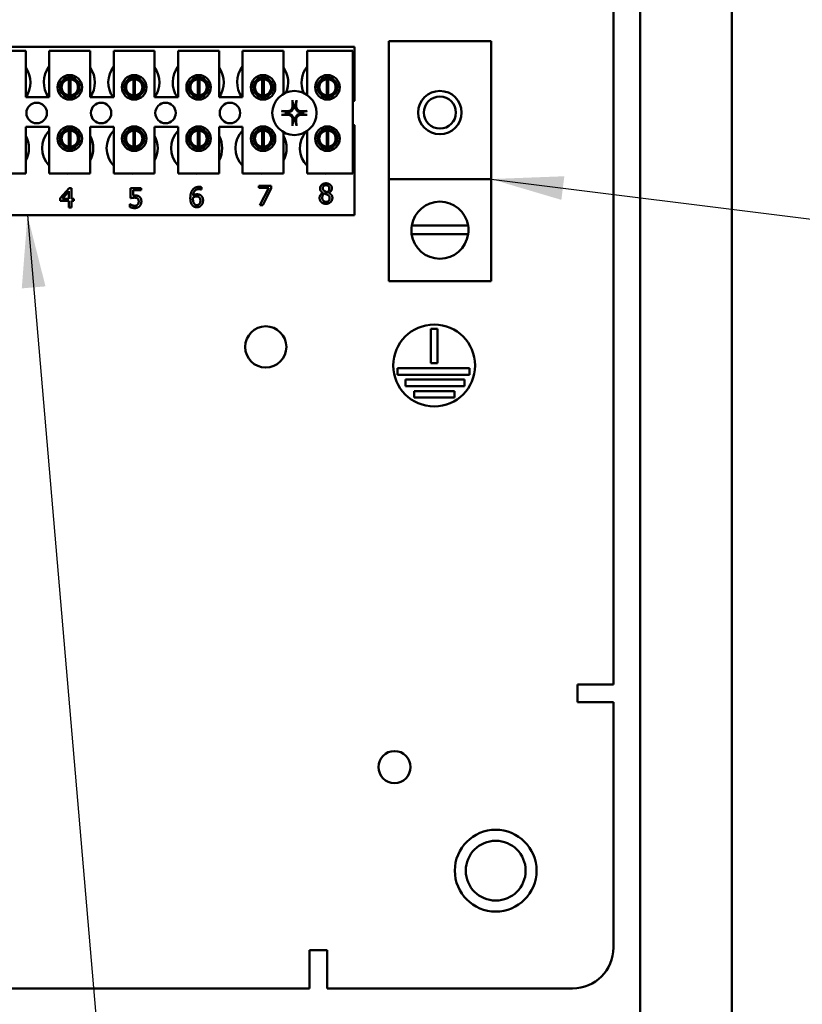
# Model space of a CAD drawing. Units: inches. Extents: x 2.2 to 96.8, y 1.1 to 75.4.
# Drawn here: x 67.4 to 72.2, y 30.4 to 36.4 of the extents above; entities that cross this region are included whole.
import ezdxf

# ---------------------------------------------------------------- set-up
doc = ezdxf.new("R2010")
doc.units = ezdxf.units.IN
doc.header["$LTSCALE"] = 4.5
doc.header["$MEASUREMENT"] = 0
doc.layers.add('Symbol (ANSI)', color=7, linetype='Continuous', lineweight=25)
doc.layers.add('Visible (ANSI)', color=7, linetype='Continuous', lineweight=50)
doc.styles.add('Note Text (ANSI)', font='tahoma.ttf')
doc.dimstyles.new('Default (ANSI)$7', dxfattribs={"dimscale": 4.5, "dimtxt": 0.12, "dimasz": 0.098425, "dimexe": 0.125, "dimexo": 0.0625, "dimgap": 0.031496, "dimtad": 0, "dimtih": 1, "dimtoh": 1, "dimrnd": 1e-08, "dimzin": 0, "dimdsep": 46, "dimtxsty": 'Note Text (ANSI)', "dimcen": 0.09, "dimdle": 0.393701, "dimclrd": 256, "dimclre": 256, "dimclrt": 256, "dimadec": 0, "dimazin": 1, "dimtfac": 1, "dimtofl": 0, "dimtmove": 0, "dimatfit": 3, "dimfxl": 1, "dimtolj": 1, "dimtzin": 4, "dimlwd": -1, "dimlwe": -1, "dimarcsym": 0})

msp = doc.modelspace()

# ---------------------------------------------------------------- linework, layer by layer
at = {"layer": 'Visible (ANSI)'}
for p, q in [((71.1906, 57.0978), (71.1906, 29.7928)), ((71.7506, 57.0978), (71.7506, 29.7928)), ((71.0266, 55.2923), (71.0266, 32.3187)), ((69.6529, 35.4092), (69.6529, 36.253)), ((69.6529, 36.253), (70.2779, 36.253)), ((70.2779, 36.253), (70.2779, 35.4092)), ((66.3175, 36.2182), (69.4425, 36.2182)), ((67.1828, 36.1941), (67.4328, 36.1941)), ((67.4328, 36.1941), (67.4328, 35.9091)), ((67.5768, 36.1941), (67.8268, 36.1941)), ((67.5768, 35.9091), (67.5768, 36.1941)), ((67.8268, 36.1941), (67.8268, 35.9091)), ((67.9708, 36.1941), (68.2208, 36.1941)), ((67.9708, 35.9091), (67.9708, 36.1941)), ((68.2208, 36.1941), (68.2208, 35.9091)), ((68.3648, 36.1941), (68.6148, 36.1941)), ((68.3648, 35.9091), (68.3648, 36.1941)), ((68.6148, 36.1941), (68.6148, 35.9091)), ((68.7588, 36.1941), (69.0088, 36.1941)), ((68.7588, 35.9091), (68.7588, 36.1941)), ((69.0088, 36.1941), (69.0088, 35.9306)), ((69.1528, 36.1941), (69.4328, 36.1941)), ((69.1528, 35.9238), (69.1528, 36.1941)), ((69.4328, 36.1941), (69.4328, 35.4441)), ((69.4425, 36.2182), (69.4425, 35.8869)), ((67.6971, 35.9205), (67.6971, 36.0201)), ((67.7066, 36.0201), (67.7066, 35.9205)), ((68.0911, 35.9205), (68.0911, 36.0201)), ((68.1006, 36.0201), (68.1006, 35.9205)), ((68.4851, 35.9205), (68.4851, 36.0201)), ((68.4946, 36.0201), (68.4946, 35.9205)), ((68.8791, 35.9205), (68.8791, 36.0201)), ((68.8886, 36.0201), (68.8886, 35.9205)), ((69.2731, 35.9205), (69.2731, 36.0201)), ((69.2826, 36.0201), (69.2826, 35.9205)), ((67.6496, 36.0006), (67.6496, 35.9395)), ((67.7541, 35.9395), (67.7541, 36.0006)), ((68.0436, 36.0006), (68.0436, 35.9395)), ((68.1481, 35.9395), (68.1481, 36.0006)), ((68.4376, 36.0006), (68.4376, 35.9395)), ((68.5421, 35.9395), (68.5421, 36.0006)), ((68.8316, 36.0006), (68.8316, 35.9395)), ((68.9361, 35.9395), (68.9361, 36.0006)), ((69.2256, 36.0006), (69.2256, 35.9395)), ((69.3301, 35.9395), (69.3301, 36.0006)), ((67.4328, 35.9091), (67.5768, 35.9091)), ((67.8268, 35.9091), (67.9708, 35.9091)), ((68.2208, 35.9091), (68.3648, 35.9091)), ((68.6148, 35.9091), (68.7588, 35.9091)), ((67.4328, 35.7291), (67.4328, 35.4441)), ((67.5768, 35.7291), (67.4328, 35.7291)), ((67.5768, 35.4441), (67.5768, 35.7291)), ((67.6971, 35.6065), (67.6971, 35.7061)), ((67.7066, 35.7061), (67.7066, 35.6065)), ((67.8268, 35.7291), (67.8268, 35.4441)), ((67.9708, 35.7291), (67.8268, 35.7291)), ((67.9708, 35.4441), (67.9708, 35.7291)), ((68.0911, 35.6065), (68.0911, 35.7061)), ((68.1006, 35.7061), (68.1006, 35.6065)), ((68.2208, 35.7291), (68.2208, 35.4441)), ((68.3648, 35.7291), (68.2208, 35.7291)), ((68.3648, 35.4441), (68.3648, 35.7291)), ((68.4851, 35.6065), (68.4851, 35.7061)), ((68.4946, 35.7061), (68.4946, 35.6065)), ((68.6148, 35.7291), (68.6148, 35.4441)), ((68.7588, 35.7291), (68.6148, 35.7291)), ((68.7588, 35.4441), (68.7588, 35.7291)), ((68.8791, 35.6065), (68.8791, 35.7061)), ((68.8886, 35.7061), (68.8886, 35.6065)), ((69.1528, 35.4441), (69.1528, 35.7025)), ((69.2731, 35.6065), (69.2731, 35.7061)), ((69.2826, 35.7061), (69.2826, 35.6065)), ((69.4425, 35.7395), (69.4425, 35.1882)), ((67.6496, 35.6868), (67.6496, 35.6258)), ((67.7541, 35.6258), (67.7541, 35.6868)), ((68.0436, 35.6868), (68.0436, 35.6258)), ((68.1481, 35.6258), (68.1481, 35.6868)), ((68.4376, 35.6868), (68.4376, 35.6258)), ((68.5421, 35.6258), (68.5421, 35.6868)), ((68.8316, 35.6868), (68.8316, 35.6258)), ((68.9361, 35.6258), (68.9361, 35.6868)), ((69.0088, 35.6958), (69.0088, 35.4441)), ((69.2256, 35.6868), (69.2256, 35.6258)), ((69.3301, 35.6258), (69.3301, 35.6868)), ((67.4328, 35.4441), (67.1828, 35.4441)), ((67.8268, 35.4441), (67.5768, 35.4441)), ((68.2208, 35.4441), (67.9708, 35.4441)), ((68.6148, 35.4441), (68.3648, 35.4441)), ((69.0088, 35.4441), (68.7588, 35.4441)), ((69.4328, 35.4441), (69.1528, 35.4441)), ((70.2779, 35.4092), (69.6529, 35.4092)), ((69.6529, 35.4092), (69.6529, 34.7842)), ((70.2779, 34.7842), (70.2779, 35.4092)), ((67.6441, 35.2926), (67.6978, 35.3544)), ((67.6978, 35.3544), (67.7126, 35.3544)), ((67.7126, 35.3544), (67.7126, 35.2886)), ((68.0732, 35.2926), (68.0732, 35.3544)), ((68.0732, 35.3544), (68.139, 35.3544)), ((68.139, 35.3544), (68.139, 35.3403)), ((68.5065, 35.3445), (68.5058, 35.3445)), ((68.5065, 35.36), (68.5065, 35.3445)), ((68.8575, 35.3547), (68.8575, 35.3688)), ((68.8575, 35.3688), (68.9337, 35.3688)), ((68.9195, 35.3547), (68.8575, 35.3547)), ((68.8646, 35.2488), (68.9195, 35.3547)), ((68.9337, 35.3508), (68.8817, 35.2488)), ((68.9337, 35.3688), (68.9337, 35.3508)), ((67.6441, 35.2757), (67.6441, 35.2926)), ((67.6971, 35.3355), (67.6568, 35.2886)), ((67.6568, 35.2886), (67.6971, 35.2886)), ((67.6971, 35.2886), (67.6971, 35.3355)), ((67.7126, 35.2886), (67.7269, 35.2886)), ((67.7269, 35.2886), (67.7269, 35.2757)), ((68.139, 35.3403), (68.0886, 35.3403)), ((68.0886, 35.3403), (68.0886, 35.3084)), ((69.2499, 35.3246), (69.2499, 35.3251)), ((69.2865, 35.3244), (69.2865, 35.3239)), ((67.6971, 35.2757), (67.6441, 35.2757)), ((67.6971, 35.2344), (67.6971, 35.2757)), ((67.7126, 35.2344), (67.6971, 35.2344)), ((67.7269, 35.2757), (67.7126, 35.2757)), ((67.7126, 35.2757), (67.7126, 35.2344)), ((68.0682, 35.2387), (68.0682, 35.2557)), ((68.0682, 35.2557), (68.0694, 35.2557)), ((68.8817, 35.2488), (68.8646, 35.2488)), ((69.4425, 35.1882), (66.3175, 35.1882)), ((69.7931, 35.1259), (70.1376, 35.1259)), ((70.1383, 35.072), (69.7924, 35.072)), ((70.2779, 34.7842), (69.6529, 34.7842)), ((69.9104, 34.2828), (69.9104, 34.4942)), ((69.9104, 34.4942), (69.9504, 34.4942)), ((69.9504, 34.4942), (69.9504, 34.2828)), ((69.9504, 34.2828), (69.9104, 34.2828)), ((69.7056, 34.2128), (69.7056, 34.2528)), ((69.7056, 34.2528), (70.1463, 34.2528)), ((70.1463, 34.2128), (69.7056, 34.2128)), ((70.1463, 34.2528), (70.1463, 34.2128)), ((69.7544, 34.1428), (69.7544, 34.1828)), ((69.7544, 34.1828), (70.1153, 34.1828)), ((70.1153, 34.1428), (69.7544, 34.1428)), ((70.1153, 34.1828), (70.1153, 34.1428)), ((69.8073, 34.0728), (69.8073, 34.1128)), ((69.8073, 34.1128), (70.0555, 34.1128)), ((70.0555, 34.1128), (70.0555, 34.0728)), ((70.0555, 34.0728), (69.8073, 34.0728)), ((70.8077, 32.3187), (70.8077, 32.2103)), ((70.8098, 32.3187), (70.8077, 32.3187)), ((71.0266, 32.3187), (70.8098, 32.3187)), ((70.8077, 32.2103), (71.0266, 32.2103)), ((71.0266, 32.2103), (71.0266, 30.7103)), ((69.1682, 30.6941), (69.1682, 30.6771)), ((69.2766, 30.6941), (69.1682, 30.6941)), ((69.1682, 30.4603), (69.1682, 30.6771)), ((69.2766, 30.4603), (69.2766, 30.6941)), ((69.1682, 30.4603), (52.195, 30.4603)), ((70.7766, 30.4603), (69.2766, 30.4603))]:
    msp.add_line(p, q, dxfattribs=at)
for centre, radius in [((67.7018, 35.9701), 0.075), ((67.7018, 35.9701), 0.0605), ((68.0958, 35.9701), 0.075), ((68.0958, 35.9701), 0.0605), ((68.4898, 35.9701), 0.075), ((68.4898, 35.9701), 0.0605), ((68.8838, 35.9701), 0.075), ((68.8838, 35.9701), 0.0605), ((69.2778, 35.9701), 0.075), ((69.2778, 35.9701), 0.0605), ((69.0755, 35.8132), 0.135), ((69.9654, 35.8155), 0.1326), ((69.9654, 35.8155), 0.098), ((67.4995, 35.8132), 0.0625), ((67.8935, 35.8132), 0.0625), ((68.2875, 35.8132), 0.0625), ((68.6815, 35.8132), 0.0625), ((67.7018, 35.6563), 0.075), ((67.7018, 35.6563), 0.0605), ((68.0958, 35.6563), 0.075), ((68.0958, 35.6563), 0.0605), ((68.4898, 35.6563), 0.075), ((68.4898, 35.6563), 0.0605), ((68.8838, 35.6563), 0.075), ((68.8838, 35.6563), 0.0605), ((69.2778, 35.6563), 0.075), ((69.2778, 35.6563), 0.0605), ((68.9004, 34.3827), 0.126), ((69.9304, 34.2692), 0.25), ((69.6879, 31.8139), 0.098), ((70.3066, 31.1803), 0.25), ((70.3066, 31.1803), 0.183)]:
    msp.add_circle(centre, radius, dxfattribs=at)
for centre, radius, start, end in [((67.3055, 36.0002), 0.1563, 324.59961, 35.40039), ((67.6995, 36.0002), 0.1563, 141.70922, 215.63887), ((67.6995, 36.0002), 0.1563, 324.59961, 35.40039), ((68.0935, 36.0002), 0.1562, 141.70922, 215.63887), ((68.0935, 36.0002), 0.1562, 324.59961, 35.40039), ((68.4875, 36.0002), 0.1562, 141.70922, 215.63887), ((68.4875, 36.0002), 0.1562, 324.59961, 35.40039), ((68.8815, 36.0002), 0.1562, 141.70922, 215.63887), ((68.8815, 36.0002), 0.1563, 336.70278, 35.40039), ((69.2755, 36.0002), 0.1563, 141.70922, 204.60929), ((67.7018, 35.9703), 0.05, 95.48329, 264.51671), ((67.7018, 35.9703), 0.05, 84.51671, 95.48329), ((67.7018, 35.9703), 0.05, 275.48329, 84.51671), ((68.0958, 35.9703), 0.05, 95.48329, 264.51671), ((68.0958, 35.9703), 0.05, 84.51671, 95.48329), ((68.0958, 35.9703), 0.05, 275.48329, 84.51671), ((68.4898, 35.9703), 0.05, 95.48329, 264.51671), ((68.4898, 35.9703), 0.05, 84.51671, 95.48329), ((68.4898, 35.9703), 0.05, 275.48329, 84.51671), ((68.8838, 35.9703), 0.05, 95.48329, 264.51671), ((68.8838, 35.9703), 0.05, 84.51671, 95.48329), ((68.8838, 35.9703), 0.05, 275.48329, 84.51671), ((69.2778, 35.9703), 0.05, 95.48329, 264.51671), ((69.2778, 35.9703), 0.05, 84.51671, 95.48329), ((69.2778, 35.9703), 0.05, 275.48329, 84.51671), ((67.7018, 35.9703), 0.05, 264.51671, 275.48329), ((68.0958, 35.9703), 0.05, 264.51671, 275.48329), ((68.4898, 35.9703), 0.05, 264.51671, 275.48329), ((68.8838, 35.9703), 0.05, 264.51671, 275.48329), ((69.2778, 35.9703), 0.05, 264.51671, 275.48329), ((69.4695, 35.8132), 0.0785, 110.1195, 117.82374), ((69.0755, 35.8132), 0.0512, 82.38364, 97.61636), ((69.0755, 35.8132), 0.0512, 172.38364, 187.61636), ((69.0755, 35.8132), 0.0512, 262.38364, 277.61636), ((69.0755, 35.8132), 0.0512, 352.38364, 7.61636), ((67.6895, 35.5982), 0.1563, 136.12686, 223.87314), ((67.7018, 35.6563), 0.05, 95.48329, 264.51671), ((67.7018, 35.6563), 0.05, 84.51671, 95.48329), ((67.7018, 35.6563), 0.05, 275.48329, 84.51671), ((68.0835, 35.5982), 0.1562, 136.12686, 223.87314), ((68.0958, 35.6563), 0.05, 95.48329, 264.51671), ((68.0958, 35.6563), 0.05, 84.51671, 95.48329), ((68.0958, 35.6563), 0.05, 275.48329, 84.51671), ((68.4775, 35.5982), 0.1563, 136.12686, 223.87314), ((68.4898, 35.6563), 0.05, 95.48329, 264.51671), ((68.4898, 35.6563), 0.05, 84.51671, 95.48329), ((68.4898, 35.6563), 0.05, 275.48329, 84.51671), ((68.8715, 35.5982), 0.1563, 136.12686, 223.87314), ((68.8838, 35.6563), 0.05, 95.48329, 264.51671), ((68.8838, 35.6563), 0.05, 84.51671, 95.48329), ((68.8838, 35.6563), 0.05, 275.48329, 84.51671), ((69.2778, 35.6563), 0.05, 95.48329, 264.51671), ((69.2778, 35.6563), 0.05, 84.51671, 95.48329), ((69.2778, 35.6563), 0.05, 275.48329, 84.51671), ((69.4695, 35.8132), 0.0785, 242.17626, 249.8805), ((67.2955, 35.5982), 0.1563, 331.53686, 28.46314), ((67.6895, 35.5982), 0.1563, 331.53686, 28.46314), ((68.0835, 35.5982), 0.1563, 331.53686, 28.46314), ((68.4775, 35.5982), 0.1563, 331.53686, 28.46314), ((68.8715, 35.5982), 0.1563, 331.53686, 28.46314), ((69.2655, 35.5982), 0.1563, 140.65199, 223.87314), ((67.7018, 35.6563), 0.05, 264.51671, 275.48329), ((68.0958, 35.6563), 0.05, 264.51671, 275.48329), ((68.4898, 35.6563), 0.05, 264.51671, 275.48329), ((68.8838, 35.6563), 0.05, 264.51671, 275.48329), ((69.2778, 35.6563), 0.05, 264.51671, 275.48329), ((67.6895, 35.5982), 0.1563, 260.3583, 279.6417), ((68.0835, 35.5982), 0.1562, 260.3583, 279.6417), ((68.4775, 35.5982), 0.1562, 260.3583, 279.6417), ((68.8715, 35.5982), 0.1562, 260.3583, 279.6417), ((69.2655, 35.5982), 0.1563, 260.3583, 279.6417), ((69.9654, 35.0967), 0.1747, 9.60895, 170.39105), ((69.9654, 35.0967), 0.1747, 170.39105, 188.14226), ((69.9654, 35.0967), 0.1747, 351.85774, 9.60895), ((69.9654, 35.0967), 0.1747, 188.14226, 351.85774), ((70.7766, 30.7103), 0.25, 270, 0)]:
    msp.add_arc(centre, radius, start, end, dxfattribs=at)
for centre, major_axis, start_param, end_param in [((69.0811, 35.8135), (0.0092, -0.1752), 4.242952, 4.480279), ((69.0699, 35.8135), (0.0092, 0.1752), 4.944499, 5.181826), ((69.0752, 35.8076), (-0.1752, 0.0092), 4.944499, 5.181826), ((69.0758, 35.8076), (-0.1752, -0.0092), 4.242952, 4.480279), ((69.0752, 35.8188), (0.1752, 0.0092), 4.242952, 4.480279), ((69.0811, 35.8129), (-0.0092, -0.1752), 4.944499, 5.181826), ((69.0699, 35.8129), (-0.0092, 0.1752), 4.242952, 4.480279), ((69.0758, 35.8188), (0.1752, -0.0092), 4.944499, 5.181826)]:
    msp.add_ellipse(centre, major_axis=major_axis, ratio=0.087156, start_param=start_param, end_param=end_param, dxfattribs=at)
for points, knots in [([(69.0639, 35.8844), (69.0639, 35.8847), (69.0638, 35.8851), (69.0637, 35.886), (69.0636, 35.8866), (69.0635, 35.8879), (69.0634, 35.8887), (69.0634, 35.8901), (69.0633, 35.8909), (69.0633, 35.8917), (69.0633, 35.8919), (69.0633, 35.892)], [0.04855252, 0.04855252, 0.04855252, 0.04855252, 0.05284999, 0.05284999, 0.05811668, 0.05811668, 0.06341303, 0.06341303, 0.06871378, 0.06871378, 0.06981434, 0.06981434, 0.06981434, 0.06981434]), ([(69.0876, 35.892), (69.0876, 35.8919), (69.0876, 35.8917), (69.0876, 35.8909), (69.0876, 35.8901), (69.0875, 35.8887), (69.0875, 35.8879), (69.0874, 35.8866), (69.0873, 35.886), (69.0872, 35.8851), (69.0871, 35.8847), (69.087, 35.8844)], [0.01481468, 0.01481468, 0.01481468, 0.01481468, 0.01591524, 0.01591524, 0.02121599, 0.02121599, 0.02651234, 0.02651234, 0.03177903, 0.03177903, 0.0360765, 0.0360765, 0.0360765, 0.0360765]), ([(68.9967, 35.8253), (68.9968, 35.8253), (68.9969, 35.8253), (68.9977, 35.8253), (68.9985, 35.8253), (68.9999, 35.8252), (69.0007, 35.8252), (69.002, 35.825), (69.0027, 35.825), (69.0036, 35.8248), (69.0039, 35.8248), (69.0042, 35.8247)], [0.01481468, 0.01481468, 0.01481468, 0.01481468, 0.01591524, 0.01591524, 0.02121599, 0.02121599, 0.02651234, 0.02651234, 0.03177903, 0.03177903, 0.0360765, 0.0360765, 0.0360765, 0.0360765]), ([(69.0697, 35.8533), (69.0702, 35.8491), (69.0698, 35.8447), (69.0677, 35.8382), (69.0668, 35.8359), (69.0642, 35.8316), (69.0627, 35.8296), (69.059, 35.8259), (69.057, 35.8244), (69.0527, 35.8219), (69.0505, 35.8209), (69.044, 35.8189), (69.0395, 35.8185), (69.0354, 35.8189)], [0.3725423, 0.3725423, 0.3725423, 0.3725423, 0.4082549, 0.4082549, 0.4280922, 0.4280922, 0.4479295, 0.4479295, 0.4677669, 0.4677669, 0.4876042, 0.4876042, 0.5233168, 0.5233168, 0.5233168, 0.5233168]), ([(69.0641, 35.853), (69.0642, 35.8497), (69.0637, 35.846), (69.0612, 35.8393), (69.0593, 35.8361), (69.0547, 35.8311), (69.0518, 35.8288), (69.0453, 35.8257), (69.0418, 35.8248), (69.0376, 35.8245), (69.0366, 35.8245), (69.0357, 35.8245)], [0, 0, 0, 0, 0.0260573, 0.0260573, 0.0521146, 0.0521146, 0.0779973, 0.0779973, 0.1038801, 0.1038801, 0.1111266, 0.1111266, 0.1111266, 0.1111266]), ([(69.1156, 35.8189), (69.1114, 35.8185), (69.107, 35.8189), (69.1005, 35.8209), (69.0982, 35.8219), (69.0939, 35.8244), (69.0919, 35.8259), (69.0882, 35.8296), (69.0867, 35.8316), (69.0842, 35.8359), (69.0832, 35.8382), (69.0812, 35.8447), (69.0808, 35.8491), (69.0812, 35.8533)], [0.3725423, 0.3725423, 0.3725423, 0.3725423, 0.4082549, 0.4082549, 0.4280922, 0.4280922, 0.4479295, 0.4479295, 0.4677669, 0.4677669, 0.4876042, 0.4876042, 0.5233168, 0.5233168, 0.5233168, 0.5233168]), ([(69.1153, 35.8245), (69.112, 35.8244), (69.1083, 35.825), (69.1016, 35.8274), (69.0984, 35.8294), (69.0934, 35.8339), (69.0911, 35.8369), (69.088, 35.8433), (69.0871, 35.8468), (69.0868, 35.8511), (69.0868, 35.852), (69.0868, 35.853)], [0, 0, 0, 0, 0.0260573, 0.0260573, 0.0521146, 0.0521146, 0.0779973, 0.0779973, 0.1038801, 0.1038801, 0.1111266, 0.1111266, 0.1111266, 0.1111266]), ([(69.1467, 35.8247), (69.147, 35.8248), (69.1474, 35.8248), (69.1483, 35.825), (69.149, 35.825), (69.1502, 35.8252), (69.151, 35.8252), (69.1524, 35.8253), (69.1533, 35.8253), (69.154, 35.8253), (69.1542, 35.8253), (69.1543, 35.8253)], [0.04855252, 0.04855252, 0.04855252, 0.04855252, 0.05284999, 0.05284999, 0.05811668, 0.05811668, 0.06341303, 0.06341303, 0.06871378, 0.06871378, 0.06981434, 0.06981434, 0.06981434, 0.06981434]), ([(69.0042, 35.8016), (69.0039, 35.8016), (69.0036, 35.8015), (69.0027, 35.8014), (69.002, 35.8013), (69.0007, 35.8012), (68.9999, 35.8011), (68.9985, 35.8011), (68.9977, 35.801), (68.9969, 35.801), (68.9968, 35.801), (68.9967, 35.801)], [0.04855252, 0.04855252, 0.04855252, 0.04855252, 0.05284999, 0.05284999, 0.05811668, 0.05811668, 0.06341303, 0.06341303, 0.06871378, 0.06871378, 0.06981434, 0.06981434, 0.06981434, 0.06981434]), ([(69.0354, 35.8074), (69.0395, 35.8079), (69.044, 35.8075), (69.0505, 35.8054), (69.0527, 35.8045), (69.057, 35.8019), (69.059, 35.8004), (69.0627, 35.7967), (69.0642, 35.7947), (69.0668, 35.7904), (69.0677, 35.7882), (69.0698, 35.7817), (69.0702, 35.7772), (69.0697, 35.7731)], [0.3725423, 0.3725423, 0.3725423, 0.3725423, 0.4082549, 0.4082549, 0.4280922, 0.4280922, 0.4479295, 0.4479295, 0.4677669, 0.4677669, 0.4876042, 0.4876042, 0.5233168, 0.5233168, 0.5233168, 0.5233168]), ([(69.0357, 35.8018), (69.039, 35.8019), (69.0426, 35.8014), (69.0494, 35.7989), (69.0525, 35.797), (69.0576, 35.7924), (69.0598, 35.7895), (69.0629, 35.783), (69.0638, 35.7795), (69.0641, 35.7753), (69.0641, 35.7743), (69.0641, 35.7734)], [0, 0, 0, 0, 0.0260573, 0.0260573, 0.0521146, 0.0521146, 0.0779973, 0.0779973, 0.1038801, 0.1038801, 0.1111266, 0.1111266, 0.1111266, 0.1111266]), ([(69.0812, 35.7731), (69.0808, 35.7772), (69.0812, 35.7817), (69.0832, 35.7882), (69.0842, 35.7904), (69.0867, 35.7947), (69.0882, 35.7967), (69.0919, 35.8004), (69.0939, 35.8019), (69.0982, 35.8045), (69.1005, 35.8054), (69.107, 35.8075), (69.1114, 35.8079), (69.1156, 35.8074)], [0.3725423, 0.3725423, 0.3725423, 0.3725423, 0.4082549, 0.4082549, 0.4280922, 0.4280922, 0.4479295, 0.4479295, 0.4677669, 0.4677669, 0.4876042, 0.4876042, 0.5233168, 0.5233168, 0.5233168, 0.5233168]), ([(69.0868, 35.7734), (69.0867, 35.7767), (69.0873, 35.7803), (69.0897, 35.7871), (69.0917, 35.7902), (69.0962, 35.7953), (69.0992, 35.7975), (69.1056, 35.8006), (69.1091, 35.8015), (69.1134, 35.8018), (69.1143, 35.8018), (69.1153, 35.8018)], [0, 0, 0, 0, 0.0260573, 0.0260573, 0.0521146, 0.0521146, 0.0779973, 0.0779973, 0.1038801, 0.1038801, 0.1111266, 0.1111266, 0.1111266, 0.1111266]), ([(69.1543, 35.801), (69.1542, 35.801), (69.154, 35.801), (69.1533, 35.801), (69.1524, 35.8011), (69.151, 35.8011), (69.1502, 35.8012), (69.149, 35.8013), (69.1483, 35.8014), (69.1474, 35.8015), (69.147, 35.8016), (69.1467, 35.8016)], [0.01481468, 0.01481468, 0.01481468, 0.01481468, 0.01591524, 0.01591524, 0.02121599, 0.02121599, 0.02651234, 0.02651234, 0.03177903, 0.03177903, 0.0360765, 0.0360765, 0.0360765, 0.0360765]), ([(69.0633, 35.7343), (69.0633, 35.7345), (69.0633, 35.7346), (69.0633, 35.7354), (69.0634, 35.7362), (69.0634, 35.7376), (69.0635, 35.7384), (69.0636, 35.7397), (69.0637, 35.7404), (69.0638, 35.7413), (69.0639, 35.7416), (69.0639, 35.7419)], [0.01481468, 0.01481468, 0.01481468, 0.01481468, 0.01591524, 0.01591524, 0.02121599, 0.02121599, 0.02651234, 0.02651234, 0.03177903, 0.03177903, 0.0360765, 0.0360765, 0.0360765, 0.0360765]), ([(69.087, 35.7419), (69.0871, 35.7416), (69.0872, 35.7413), (69.0873, 35.7404), (69.0874, 35.7397), (69.0875, 35.7384), (69.0875, 35.7376), (69.0876, 35.7362), (69.0876, 35.7354), (69.0876, 35.7346), (69.0876, 35.7345), (69.0876, 35.7343)], [0.04855252, 0.04855252, 0.04855252, 0.04855252, 0.05284999, 0.05284999, 0.05811668, 0.05811668, 0.06341303, 0.06341303, 0.06871378, 0.06871378, 0.06981434, 0.06981434, 0.06981434, 0.06981434])]:
    msp.add_open_spline(points, degree=3, knots=knots, dxfattribs=at)
for points, weights in [([(69.0639, 35.8844), (69.0667, 35.8725), (69.0687, 35.8639)], [1.00284065999, 1.0159138541, 1]), ([(69.0823, 35.8639), (69.0842, 35.8725), (69.087, 35.8844)], [1, 1.01591385412, 1.00284065999]), ([(69.0247, 35.82), (69.0162, 35.8219), (69.0042, 35.8247)], [1, 1.0159138542, 1.00284066]), ([(69.0687, 35.8639), (69.0693, 35.858), (69.0697, 35.8533)], [1, 1.1273103555, 1.2534749934]), ([(69.0812, 35.8533), (69.0817, 35.858), (69.0823, 35.8639)], [1.2534749934, 1.1273103555, 1]), ([(69.1467, 35.8247), (69.1348, 35.8219), (69.1262, 35.82)], [1.00284066, 1.0159138542, 1]), ([(69.0042, 35.8016), (69.0162, 35.8044), (69.0247, 35.8064)], [1.00284066001, 1.01591385423, 1]), ([(69.0354, 35.8189), (69.0307, 35.8194), (69.0247, 35.82)], [1.2534749934, 1.1273103555, 1]), ([(69.0247, 35.8064), (69.0307, 35.807), (69.0354, 35.8074)], [1, 1.1273103555, 1.2534749934]), ([(69.0687, 35.7624), (69.0667, 35.7539), (69.0639, 35.7419)], [1, 1.01591385418, 1.00284066]), ([(69.0697, 35.7731), (69.0693, 35.7684), (69.0687, 35.7624)], [1.2534749934, 1.1273103555, 1]), ([(69.0823, 35.7624), (69.0817, 35.7684), (69.0812, 35.7731)], [1, 1.1273103555, 1.2534749934]), ([(69.087, 35.7419), (69.0842, 35.7539), (69.0823, 35.7624)], [1.00284066, 1.01591385419, 1]), ([(69.1262, 35.82), (69.1203, 35.8194), (69.1156, 35.8189)], [1, 1.1273103555, 1.2534749934]), ([(69.1156, 35.8074), (69.1203, 35.807), (69.1262, 35.8064)], [1.2534749934, 1.1273103555, 1]), ([(69.1262, 35.8064), (69.1348, 35.8044), (69.1467, 35.8016)], [1, 1.01591385412, 1.00284065999])]:
    msp.add_rational_spline(points, weights, degree=2, dxfattribs=at)
for points in [[(68.4391, 35.2921), (68.4391, 35.3078), (68.4455, 35.333), (68.4522, 35.3423)], [(68.4522, 35.3423), (68.4587, 35.3514), (68.4794, 35.3616), (68.4929, 35.3616)], [(68.4907, 35.3477), (68.4758, 35.3477), (68.4574, 35.3275), (68.4556, 35.3077)], [(68.5058, 35.3445), (68.5036, 35.3457), (68.4954, 35.3477), (68.4907, 35.3477)], [(68.4929, 35.3616), (68.4969, 35.3616), (68.5039, 35.3609), (68.5065, 35.36)], [(69.2325, 35.3516), (69.2325, 35.3651), (69.2529, 35.3832), (69.2687, 35.3832)], [(69.2499, 35.3251), (69.2411, 35.3302), (69.2325, 35.3425), (69.2325, 35.3516)], [(69.2686, 35.3714), (69.2598, 35.3714), (69.2486, 35.3617), (69.2486, 35.3535)], [(69.2486, 35.3535), (69.2486, 35.3475), (69.2544, 35.3393), (69.2601, 35.336)], [(69.289, 35.3525), (69.289, 35.3606), (69.2782, 35.3714), (69.2686, 35.3714)], [(69.2687, 35.3832), (69.285, 35.3832), (69.3048, 35.3661), (69.3048, 35.3527)], [(69.277, 35.3285), (69.284, 35.3338), (69.289, 35.3452), (69.289, 35.3525)], [(69.3048, 35.3527), (69.3048, 35.3446), (69.2953, 35.3289), (69.2865, 35.3244)], [(68.0969, 35.2955), (68.0903, 35.2955), (68.0772, 35.2935), (68.0732, 35.2926)], [(68.0886, 35.3084), (68.0916, 35.3087), (68.0972, 35.309), (68.0995, 35.309)], [(68.1165, 35.29), (68.1131, 35.293), (68.103, 35.2955), (68.0969, 35.2955)], [(68.0995, 35.309), (68.1088, 35.309), (68.1215, 35.306), (68.1273, 35.3015)], [(68.1234, 35.2727), (68.1234, 35.2791), (68.1199, 35.2872), (68.1165, 35.29)], [(68.1273, 35.3015), (68.1333, 35.2971), (68.1397, 35.2835), (68.1397, 35.2726)], [(68.4523, 35.2478), (68.4461, 35.2543), (68.4391, 35.2762), (68.4391, 35.2921)], [(68.4556, 35.2961), (68.4555, 35.2943), (68.4553, 35.291), (68.4553, 35.2885)], [(68.4553, 35.2885), (68.4553, 35.2761), (68.4602, 35.2608), (68.4639, 35.2568)], [(68.4556, 35.3077), (68.4614, 35.3117), (68.4734, 35.316), (68.4806, 35.316)], [(68.477, 35.3027), (68.4714, 35.3027), (68.4608, 35.2993), (68.4556, 35.2961)], [(68.4924, 35.2985), (68.4892, 35.3011), (68.4812, 35.3027), (68.477, 35.3027)], [(68.4806, 35.316), (68.4876, 35.316), (68.4981, 35.3132), (68.5039, 35.3089)], [(68.5006, 35.2776), (68.5006, 35.285), (68.4967, 35.295), (68.4924, 35.2985)], [(68.5039, 35.3089), (68.5105, 35.304), (68.5169, 35.2886), (68.5169, 35.2783)], [(69.2296, 35.2937), (69.2296, 35.3034), (69.24, 35.3197), (69.2499, 35.3246)], [(69.2399, 35.2681), (69.2348, 35.2729), (69.2296, 35.2862), (69.2296, 35.2937)], [(69.2595, 35.3205), (69.2529, 35.3161), (69.2458, 35.3031), (69.2458, 35.2948)], [(69.2458, 35.2948), (69.2458, 35.2839), (69.259, 35.2697), (69.2689, 35.2697)], [(69.2771, 35.313), (69.2744, 35.3146), (69.2653, 35.3182), (69.2595, 35.3205)], [(69.2601, 35.336), (69.2626, 35.3346), (69.2729, 35.3298), (69.277, 35.3285)], [(69.3078, 35.294), (69.3078, 35.2786), (69.2854, 35.2578), (69.2687, 35.2578)], [(69.2689, 35.2697), (69.279, 35.2697), (69.2912, 35.2819), (69.2912, 35.2924)], [(69.2912, 35.2924), (69.2912, 35.2998), (69.2854, 35.3085), (69.2771, 35.313)], [(69.2865, 35.3239), (69.297, 35.319), (69.3078, 35.305), (69.3078, 35.294)], [(68.0996, 35.2319), (68.0911, 35.2319), (68.0743, 35.2357), (68.0682, 35.2387)], [(68.0694, 35.2557), (68.0712, 35.2544), (68.0781, 35.2509), (68.0823, 35.2493)], [(68.0823, 35.2493), (68.0871, 35.2477), (68.095, 35.2458), (68.0999, 35.2458)], [(68.1291, 35.2437), (68.124, 35.2382), (68.109, 35.2319), (68.0996, 35.2319)], [(68.0999, 35.2458), (68.1048, 35.2458), (68.1139, 35.2493), (68.1172, 35.2531)], [(68.1172, 35.2531), (68.1202, 35.2567), (68.1234, 35.2662), (68.1234, 35.2727)], [(68.1397, 35.2726), (68.1397, 35.2639), (68.1341, 35.2491), (68.1291, 35.2437)], [(68.4788, 35.2369), (68.4707, 35.2369), (68.4574, 35.2423), (68.4523, 35.2478)], [(68.4639, 35.2568), (68.4673, 35.253), (68.4747, 35.25), (68.4789, 35.25)], [(68.5056, 35.2482), (68.5003, 35.2426), (68.4869, 35.2369), (68.4788, 35.2369)], [(68.4789, 35.25), (68.4886, 35.25), (68.5006, 35.2638), (68.5006, 35.2776)], [(68.5169, 35.2783), (68.5169, 35.2691), (68.5108, 35.2534), (68.5056, 35.2482)], [(69.2687, 35.2578), (69.2597, 35.2578), (69.2451, 35.2631), (69.2399, 35.2681)]]:
    msp.add_open_spline(points, degree=2, dxfattribs=at)

# ---------------------------------------------------------------- leaders
at = {"layer": 'Symbol (ANSI)', "annotation_type": 0, "has_hookline": 1, "text_width": 0.2321}
for points, hookline_direction in [([(70.2779, 35.4092), (76.5396, 34.6246)], 1), ([(67.4433, 35.1882), (68.2493, 25.7537), (68.6922, 25.7537)], 0)]:
    msp.add_leader(points, dimstyle='Default (ANSI)$7', override={"dimtad": 0}, dxfattribs=dict(at, hookline_direction=hookline_direction))

doc.saveas('drawing.dxf')
